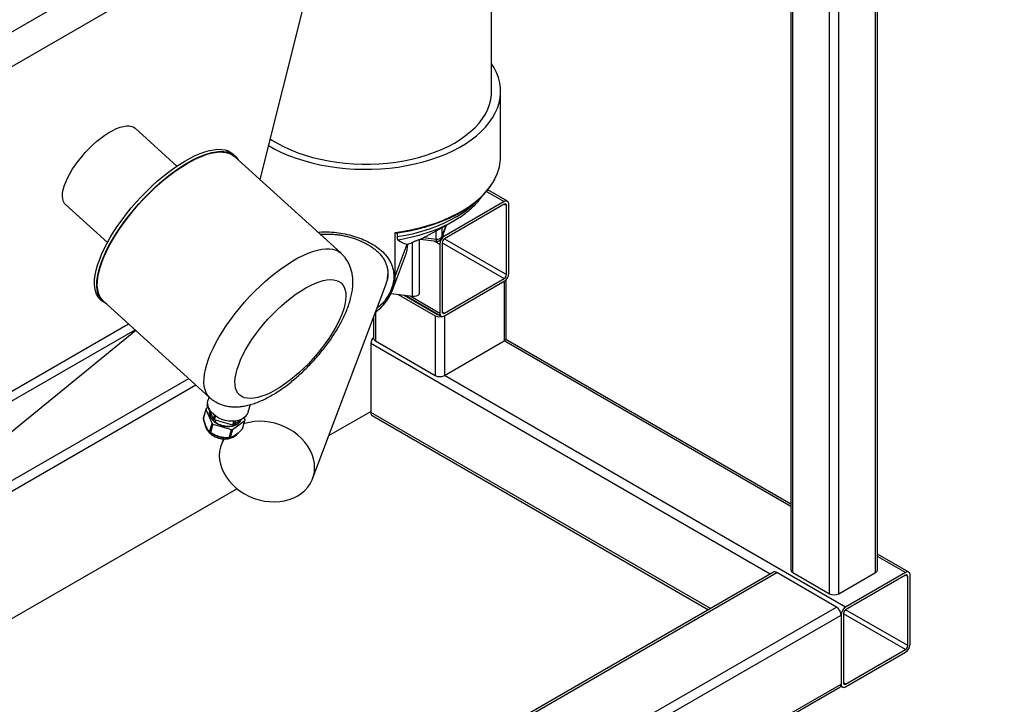
# Model space of a CAD drawing. Units: millimetres. Extents: x -487784 to 86236, y -16400 to 132950.
# Drawn here: x 6862 to 7467, y -12479 to -12057 of the extents above; entities that cross this region are included whole.
import ezdxf

# ---------------------------------------------------------------- set-up
doc = ezdxf.new("R2010")
doc.units = ezdxf.units.MM

msp = doc.modelspace()

# ---------------------------------------------------------------- linework, layer by layer
at = {"color": 7, "linetype": 'Continuous', "lineweight": 25}
for p, q in [((6514.27, -12262.73), (7467.45, -11712.47)), ((6514.27, -12283.96), (7467.45, -11733.7)), ((7389.43, -12395.91), (7389.43, -11778.74)), ((7388.26, -12397.54), (7388.26, -11779.41)), ((7359.97, -12410.61), (7359.97, -11795.74)), ((7365.63, -12410.61), (7365.63, -11792.48)), ((7336.18, -11809.48), (7336.18, -12395.91)), ((7337.35, -12397.54), (7337.35, -11808.81)), ((7152.1, -12101.55), (7152.1, -11956.13)), ((7049.57, -11995.93), (7009.53, -12155.73)), ((7157.6, -12141.56), (7157.6, -12101.55)), ((6958.48, -12147.52), (6932.79, -12124.18)), ((6994.26, -12141.18), (6992.9, -12139.95)), ((7059.52, -12201.14), (6993.93, -12141.55)), ((7148.97, -12163.05), (7159.86, -12169.34)), ((7161.86, -12169.15), (7149.7, -12162.13)), ((6890.09, -12171.18), (6915.78, -12194.52)), ((7159.86, -12169.34), (7123.09, -12190.57)), ((7159.86, -12170.98), (7123.09, -12192.2)), ((7159.86, -12170.98), (7161.28, -12171.79)), ((7161.28, -12214.25), (7161.28, -12171.79)), ((7162.69, -12213.44), (7162.69, -12170.98)), ((7111.98, -12190.62), (7127.6, -12181.95)), ((7121.39, -12191.72), (7124.4, -12183.73)), ((7121.51, -12191.03), (7124.23, -12183.83)), ((7092.78, -12215.26), (7092.78, -12188.31)), ((7093.96, -12188.56), (7093.96, -12190.81)), ((7117.94, -12192.35), (7117.94, -12187.31)), ((7121.51, -12185.33), (7121.51, -12191.03)), ((7122.05, -12189.97), (7123.09, -12190.57)), ((7092.78, -12215.26), (7100.2, -12195.6)), ((7103.54, -12194.43), (7103.35, -12194.51)), ((7103.54, -12227.55), (7103.54, -12194.43)), ((7107.77, -12192.72), (7110.19, -12191.57)), ((7107.78, -12225.58), (7107.78, -12192.71)), ((7108.45, -12192.41), (7118.2, -12193.63)), ((7110.49, -12191.41), (7117.94, -12192.35)), ((7116.77, -12193.45), (7120.27, -12195.47)), ((7120.27, -12195.47), (7120.27, -12237.93)), ((7121.68, -12194.65), (7121.68, -12237.11)), ((7121.68, -12194.66), (7159.86, -12216.7)), ((7123.09, -12192.21), (7161.28, -12214.25)), ((7091.17, -12223.72), (7099.15, -12202.58)), ((7088, -12216.95), (7088.32, -12214.01)), ((7042.01, -12339.85), (7087.02, -12220.57)), ((7086.95, -12220.54), (7087.8, -12217.92)), ((7123.09, -12237.93), (7159.86, -12216.7)), ((7123.09, -12239.56), (7159.86, -12218.34)), ((7159.86, -12218.34), (7159.86, -12255.08)), ((7161.03, -12253.45), (7161.03, -12217.37)), ((7090.23, -12225.88), (7103.54, -12227.55)), ((7094.71, -12226.44), (7117.44, -12239.56)), ((7098.32, -12226.9), (7118.85, -12238.75)), ((7098.94, -12226.97), (7121.09, -12239.76)), ((7101.94, -12227.35), (7120.27, -12237.93)), ((6911.54, -12229.51), (6912.9, -12230.75)), ((6913.24, -12230.38), (6978.83, -12289.96)), ((7080.67, -12237.4), (7080.67, -12255.08)), ((7112.73, -12234.94), (7112.49, -12235.08)), ((7121.68, -12237.11), (7123.09, -12237.93)), ((6719.09, -12365.48), (6928.74, -12244.46)), ((7079.5, -12240.51), (7079.5, -12253.45)), ((7117.44, -12239.56), (7117.44, -12276.31)), ((7123.09, -12239.56), (7123.09, -12276.31)), ((6719.09, -12371.57), (6932.83, -12248.18)), ((6933.3, -12248.6), (6812.54, -12347.21)), ((7077.84, -12256.71), (7077.84, -12299.17)), ((7323.45, -12398.5), (7077.84, -12256.71)), ((7080.67, -12255.08), (7117.44, -12276.31)), ((7123.09, -12276.31), (7159.86, -12255.08)), ((7336.18, -12356.86), (7159.86, -12255.08)), ((7336.18, -12355.51), (7160.78, -12254.26)), ((6719.09, -12420.54), (6965.8, -12278.12)), ((7369.87, -12418.77), (7123.09, -12276.31)), ((6719.09, -12427.07), (6970.19, -12282.11)), ((6977.42, -12293.58), (6977.14, -12294.51)), ((6977.14, -12294.51), (6977.27, -12294.03)), ((6977.42, -12293.53), (6977.25, -12294.08)), ((6978.24, -12289.42), (6977.68, -12291.26)), ((6976.33, -12297.22), (6974.8, -12302.3)), ((6976.44, -12296.79), (6974.91, -12301.87)), ((6976.46, -12296.74), (6976.33, -12297.22)), ((6976.33, -12297.22), (6980.16, -12305.87)), ((6976.42, -12296.85), (6976.46, -12296.74)), ((6977.72, -12295.83), (6976.46, -12296.74)), ((6980.97, -12303.16), (6977.14, -12294.51)), ((7002.39, -12298.69), (7003.74, -12294.21)), ((7052.05, -12313.24), (7077.84, -12298.36)), ((7286.67, -12419.73), (7077.84, -12299.17)), ((6978.63, -12310.95), (6980.16, -12305.87)), ((6980.16, -12305.87), (6980.69, -12306.28)), ((6980.97, -12303.16), (6981.69, -12300.76)), ((6981.5, -12303.57), (6980.97, -12303.16)), ((6982.23, -12301.17), (6981.5, -12303.57)), ((6992.92, -12306.82), (6981.5, -12303.57)), ((6982.36, -12303.82), (6982.02, -12304.94)), ((6992.77, -12309.45), (7000.36, -12304.05)), ((6992.92, -12306.82), (6993.65, -12304.42)), ((7001.18, -12301.34), (6993.59, -12306.74)), ((6994.3, -12304.35), (6993.59, -12306.74)), ((6998.83, -12309.13), (7000.36, -12304.05)), ((6998.85, -12309.07), (7000.38, -12303.99)), ((7000.49, -12303.56), (6999.91, -12302.24)), ((7000.36, -12304.05), (7000.49, -12303.56)), ((7001.18, -12301.34), (7001.36, -12300.73)), ((7001.19, -12301.28), (7001.36, -12300.73)), ((7078.67, -12301.01), (7285.5, -12420.41)), ((6980.69, -12306.28), (6979.16, -12311.36)), ((6980.69, -12306.28), (6992.11, -12309.53)), ((6990.58, -12314.61), (6992.11, -12309.53)), ((6992.77, -12309.45), (6991.24, -12314.53)), ((6992.11, -12309.53), (6992.77, -12309.45)), ((6993.59, -12306.74), (6992.92, -12306.82)), ((6987.14, -12315.33), (6985.87, -12318.67)), ((6719.09, -12505.46), (6995.43, -12345.93)), ((7408.64, -12397.35), (7389.43, -12386.25)), ((7406.64, -12397.54), (7389.43, -12387.61)), ((7325.45, -12397.35), (6719.09, -12747.39)), ((6719.09, -12748.74), (7327.45, -12397.54)), ((7364.22, -12418.77), (7327.45, -12397.54)), ((7337.35, -12397.54), (7359.97, -12410.61)), ((7365.63, -12410.61), (7388.26, -12397.54)), ((7406.64, -12397.54), (7369.87, -12418.77)), ((7406.64, -12399.18), (7369.87, -12420.4)), ((7408.06, -12399.99), (7406.64, -12399.18)), ((7408.06, -12442.45), (7408.06, -12399.99)), ((7409.47, -12441.64), (7409.47, -12399.18)), ((6061.73, -13170.68), (7364.22, -12418.77)), ((7408.06, -12442.45), (7369.87, -12420.41)), ((6064.55, -13175.58), (7367.05, -12423.67)), ((7367.05, -12423.67), (7367.05, -12466.13)), ((7368.46, -12422.85), (7368.46, -12465.31)), ((7406.64, -12444.9), (7368.46, -12422.86)), ((7369.87, -12466.13), (7406.64, -12444.9)), ((7369.87, -12467.76), (7406.64, -12446.54)), ((6064.3, -13219.54), (7366.22, -12467.96)), ((6064.55, -13218.04), (7367.05, -12466.13)), ((7366.79, -12467.34), (7367.87, -12467.96)), ((7369.87, -12466.13), (7368.46, -12465.31))]:
    msp.add_line(p, q, dxfattribs=at)
at = {"color": 7, "linetype": 'Continuous', "lineweight": 25, "flags": 128}
for points in [[(7014.78, -12134.76), (7014.86, -12134.81), (7018.75, -12136.99), (7022.89, -12139.03), (7027.24, -12140.9), (7031.8, -12142.6), (7036.55, -12144.13), (7041.45, -12145.48), (7046.5, -12146.63), (7051.67, -12147.6), (7056.94, -12148.37), (7062.28, -12148.93), (7067.67, -12149.3), (7073.1, -12149.45), (7078.53, -12149.41), (7083.94, -12149.16), (7089.31, -12148.7), (7094.63, -12148.05), (7099.85, -12147.19), (7104.97, -12146.14), (7109.96, -12144.9), (7114.79, -12143.47), (7119.45, -12141.86), (7123.93, -12140.08), (7128.19, -12138.14), (7132.22, -12136.04), (7136, -12133.79), (7139.52, -12131.4), (7142.77, -12128.89), (7145.72, -12126.25), (7148.36, -12123.52), (7150.69, -12120.68), (7152.7, -12117.77), (7154.37, -12114.79), (7155.7, -12111.75), (7156.68, -12108.66), (7157.31, -12105.55), (7157.59, -12102.42), (7157.51, -12099.28), (7157.07, -12096.16), (7156.29, -12093.05), (7155.15, -12089.99), (7153.67, -12086.97), (7152.1, -12084.4)], [(7015.8, -12130.69), (7016.92, -12131.43), (7020.55, -12133.61), (7024.42, -12135.64), (7028.52, -12137.52), (7032.83, -12139.23), (7037.34, -12140.78), (7042.01, -12142.14), (7046.83, -12143.32), (7051.78, -12144.3), (7056.83, -12145.1), (7061.96, -12145.69), (7067.15, -12146.08), (7072.38, -12146.27), (7077.61, -12146.25), (7082.83, -12146.03), (7088.02, -12145.61), (7093.14, -12144.99), (7098.18, -12144.17), (7103.11, -12143.15), (7107.91, -12141.95), (7112.56, -12140.55), (7117.03, -12138.99), (7121.31, -12137.25), (7125.38, -12135.35), (7129.22, -12133.29), (7132.8, -12131.09), (7136.13, -12128.75), (7139.17, -12126.29), (7141.91, -12123.72), (7144.35, -12121.05), (7146.47, -12118.28), (7148.27, -12115.44), (7149.72, -12112.54), (7150.84, -12109.59), (7151.6, -12106.6), (7152.02, -12103.59), (7152.1, -12101.55)], [(6890.09, -12171.18), (6889.41, -12170.42), (6888.73, -12169.19), (6888.31, -12167.72), (6888.15, -12166.02), (6888.26, -12164.11), (6888.63, -12162.02), (6889.26, -12159.77), (6890.14, -12157.38), (6891.26, -12154.87), (6892.61, -12152.29), (6894.17, -12149.66), (6895.93, -12147), (6897.87, -12144.35), (6899.96, -12141.74), (6902.17, -12139.19), (6904.5, -12136.74), (6906.9, -12134.42), (6909.35, -12132.24), (6911.83, -12130.25), (6914.3, -12128.44), (6916.74, -12126.86), (6919.12, -12125.51), (6921.42, -12124.42), (6923.6, -12123.58), (6925.64, -12123.02), (6927.52, -12122.74), (6929.22, -12122.74), (6930.72, -12123.03), (6932, -12123.59), (6932.79, -12124.18)], [(6911.54, -12229.51), (6911.32, -12229.3), (6910.12, -12227.89), (6909.17, -12226.23), (6908.47, -12224.32), (6908.03, -12222.19), (6907.85, -12219.83), (6907.93, -12217.26), (6908.27, -12214.51), (6908.87, -12211.58), (6909.72, -12208.5), (6910.83, -12205.27), (6912.17, -12201.92), (6913.75, -12198.48), (6915.55, -12194.95), (6917.58, -12191.36), (6919.8, -12187.73), (6922.21, -12184.09), (6924.8, -12180.45), (6927.55, -12176.83), (6930.45, -12173.26), (6933.47, -12169.76), (6936.61, -12166.35), (6939.83, -12163.04), (6943.13, -12159.86), (6946.48, -12156.83), (6949.87, -12153.96), (6953.27, -12151.27), (6956.66, -12148.78), (6960.03, -12146.5), (6963.35, -12144.44), (6966.6, -12142.62), (6969.78, -12141.05), (6972.84, -12139.73), (6975.79, -12138.68), (6978.6, -12137.89), (6981.25, -12137.39), (6983.74, -12137.16), (6986.04, -12137.21), (6988.14, -12137.53), (6990.03, -12138.14), (6991.7, -12139.02), (6992.9, -12139.95)], [(6915.51, -12232.44), (6914.11, -12231.68), (6912.68, -12230.53), (6911.48, -12229.12), (6910.53, -12227.46), (6909.83, -12225.56), (6909.39, -12223.42), (6909.21, -12221.06), (6909.29, -12218.5), (6909.63, -12215.75), (6910.23, -12212.82), (6911.08, -12209.73), (6912.18, -12206.5), (6913.53, -12203.16), (6915.11, -12199.71), (6916.91, -12196.18), (6918.93, -12192.59), (6921.16, -12188.97), (6923.57, -12185.32), (6926.16, -12181.68), (6928.91, -12178.07), (6931.81, -12174.5), (6934.83, -12171), (6937.97, -12167.58), (6941.19, -12164.28), (6944.49, -12161.1), (6947.84, -12158.06), (6951.23, -12155.19), (6954.63, -12152.51), (6958.02, -12150.01), (6961.39, -12147.73), (6964.71, -12145.68), (6967.96, -12143.85), (6971.14, -12142.28), (6974.2, -12140.96), (6977.15, -12139.91), (6979.96, -12139.13), (6982.61, -12138.62), (6985.1, -12138.39), (6987.4, -12138.44), (6989.5, -12138.77), (6991.39, -12139.37), (6993.06, -12140.25), (6994.49, -12141.4), (6995.69, -12142.81), (6996.2, -12143.62)], [(6913.24, -12230.38), (6913.19, -12230.33), (6911.97, -12228.97), (6911, -12227.36), (6910.27, -12225.5), (6909.8, -12223.41), (6909.59, -12221.1), (6909.63, -12218.59), (6909.94, -12215.88), (6910.49, -12213), (6911.31, -12209.96), (6912.37, -12206.77), (6913.67, -12203.47), (6915.2, -12200.06), (6916.96, -12196.57), (6918.94, -12193.02), (6921.12, -12189.43), (6923.49, -12185.82), (6926.03, -12182.2), (6928.74, -12178.61), (6931.6, -12175.07), (6934.58, -12171.58), (6937.67, -12168.18), (6940.86, -12164.89), (6944.12, -12161.72), (6947.44, -12158.69), (6950.79, -12155.82), (6954.16, -12153.13), (6957.53, -12150.63), (6960.87, -12148.34), (6964.18, -12146.27), (6967.41, -12144.43), (6970.57, -12142.84), (6973.63, -12141.5), (6976.57, -12140.42), (6979.37, -12139.6), (6982.03, -12139.06), (6984.52, -12138.8), (6986.82, -12138.81), (6988.93, -12139.1), (6990.84, -12139.66), (6992.52, -12140.5), (6993.93, -12141.55)], [(7092.78, -12188.31), (7098.15, -12187.5), (7103.4, -12186.5), (7108.54, -12185.29), (7113.52, -12183.88), (7118.32, -12182.29), (7122.93, -12180.51), (7127.33, -12178.56), (7131.49, -12176.45), (7135.4, -12174.18), (7139.03, -12171.76), (7142.38, -12169.21), (7145.43, -12166.54), (7148.16, -12163.75), (7150.56, -12160.87), (7152.62, -12157.9), (7154.34, -12154.86), (7154.79, -12153.92)], [(7093.96, -12190.81), (7099.13, -12189.94), (7104.19, -12188.86), (7109.1, -12187.58), (7113.84, -12186.11), (7118.4, -12184.45), (7122.76, -12182.61), (7126.88, -12180.61), (7130.75, -12178.45), (7134.35, -12176.14), (7137.67, -12173.69), (7140.69, -12171.11), (7142.39, -12169.46)], [(7110.19, -12191.57), (7111.12, -12191.08), (7111.98, -12190.62)], [(7121.51, -12191.03), (7121.45, -12191.5), (7121.39, -12191.72)], [(6978.83, -12289.96), (6978.78, -12289.92), (6977.57, -12288.56), (6976.59, -12286.94), (6975.87, -12285.08), (6975.4, -12282.99), (6975.18, -12280.69), (6975.23, -12278.17), (6975.53, -12275.46), (6976.09, -12272.58), (6976.9, -12269.54), (6977.96, -12266.36), (6979.26, -12263.05), (6980.79, -12259.65), (6982.56, -12256.16), (6984.53, -12252.61), (6986.71, -12249.01), (6989.08, -12245.4), (6991.63, -12241.79), (6994.33, -12238.2), (6997.19, -12234.65), (7000.17, -12231.17), (7003.26, -12227.77), (7006.45, -12224.47), (7009.71, -12221.3), (7013.03, -12218.28), (7016.39, -12215.41), (7019.76, -12212.72), (7023.12, -12210.22), (7026.47, -12207.93), (7029.77, -12205.85), (7033.01, -12204.02), (7036.16, -12202.42), (7039.22, -12201.08), (7042.16, -12200), (7044.97, -12199.19), (7047.62, -12198.65), (7050.11, -12198.38), (7052.41, -12198.39), (7054.52, -12198.68), (7056.43, -12199.25), (7058.11, -12200.08), (7059.52, -12201.14)], [(7061.12, -12235.29), (7060.17, -12238.11), (7058.98, -12241.05), (7057.55, -12244.08), (7055.9, -12247.19), (7054.05, -12250.35), (7051.99, -12253.53), (7049.76, -12256.72), (7047.36, -12259.89), (7044.82, -12263.01), (7042.16, -12266.07), (7039.39, -12269.03), (7036.53, -12271.87), (7033.62, -12274.58), (7030.66, -12277.13), (7027.68, -12279.5), (7024.72, -12281.68), (7021.77, -12283.65), (7018.88, -12285.39), (7016.06, -12286.89), (7013.34, -12288.14), (7010.72, -12289.12), (7008.25, -12289.84), (7005.92, -12290.29), (7003.77, -12290.46), (7001.8, -12290.35), (7000.04, -12289.97), (6998.49, -12289.31), (6997.16, -12288.38), (6996.08, -12287.18), (6995.24, -12285.74), (6994.65, -12284.05), (6994.32, -12282.13), (6994.25, -12280), (6994.44, -12277.67), (6994.89, -12275.15), (6995.59, -12272.48), (6996.54, -12269.66), (6997.73, -12266.73), (6999.15, -12263.69), (7000.8, -12260.58), (7002.66, -12257.42), (7004.71, -12254.24), (7006.94, -12251.05), (7009.34, -12247.88), (7011.88, -12244.76), (7014.55, -12241.71), (7017.32, -12238.75), (7020.17, -12235.9), (7023.09, -12233.2), (7026.05, -12230.65), (7029.02, -12228.27), (7031.99, -12226.09), (7034.93, -12224.13), (7037.82, -12222.39), (7040.64, -12220.89), (7043.37, -12219.64), (7045.98, -12218.65), (7048.46, -12217.93), (7050.78, -12217.48), (7052.94, -12217.31), (7054.9, -12217.42), (7056.67, -12217.81), (7058.22, -12218.47), (7059.54, -12219.4), (7060.62, -12220.59), (7061.46, -12222.04), (7062.05, -12223.72), (7062.38, -12225.64), (7062.45, -12227.77), (7062.26, -12230.11), (7061.82, -12232.62), (7061.12, -12235.29)], [(7103.54, -12227.55), (7104.75, -12227.58), (7105.91, -12227.37), (7106.87, -12226.94), (7107.52, -12226.34), (7107.78, -12225.66), (7107.78, -12225.58)], [(6986.26, -12303.32), (6984.33, -12302.46), (6982.55, -12301.4), (6980.98, -12300.16), (6979.65, -12298.78), (6978.61, -12297.3), (6977.88, -12295.75), (6977.48, -12294.18), (6977.43, -12292.64), (6977.68, -12291.26)], [(7002.39, -12298.69), (7002.36, -12298.79), (7001.74, -12300.17), (7000.79, -12301.41), (6999.55, -12302.47), (6998.06, -12303.32), (6996.34, -12303.95), (6994.46, -12304.34), (6992.45, -12304.46), (6990.37, -12304.33), (6988.29, -12303.95), (6986.26, -12303.32)], [(6982.02, -12304.94), (6983.59, -12305.98), (6985.34, -12306.81), (6987.21, -12307.39), (6989.13, -12307.7), (6991.02, -12307.73), (6992.81, -12307.48), (6994.44, -12306.95), (6995.82, -12306.17), (6996.93, -12305.18), (6997.71, -12303.99), (6997.82, -12303.73)], [(7043.26, -12332.95), (7043.08, -12330.28), (7042.57, -12327.6), (7041.72, -12324.93), (7040.55, -12322.32), (7039.06, -12319.79), (7037.28, -12317.37), (7035.22, -12315.09), (7032.92, -12312.98), (7030.39, -12311.05), (7027.67, -12309.35), (7024.79, -12307.87), (7021.78, -12306.64), (7018.69, -12305.68), (7015.53, -12305), (7012.36, -12304.6), (7009.2, -12304.49), (7006.1, -12304.67), (7003.09, -12305.14), (7000.21, -12305.89), (6999.76, -12306.04)], [(7001.18, -12301.34), (7001.19, -12301.28), (7001.21, -12301.22)], [(6976.75, -12308.32), (6976.52, -12307.88), (6976.26, -12307.29)], [(6998.87, -12309.01), (6998.85, -12309.07), (6998.83, -12309.13)], [(6998.83, -12309.13), (6998.85, -12309.07), (6998.87, -12309.01)], [(6987.55, -12315.28), (6987.34, -12315.63), (6986.16, -12317.95), (6985.32, -12320.4), (6984.8, -12322.95), (6984.63, -12325.58), (6984.8, -12328.25), (6985.32, -12330.93), (6986.16, -12333.59), (6987.34, -12336.2), (6988.83, -12338.73), (6990.61, -12341.15), (6992.66, -12343.43), (6994.97, -12345.55), (6997.49, -12347.47), (7000.21, -12349.18), (7003.09, -12350.65), (7006.1, -12351.88), (7009.2, -12352.84), (7012.36, -12353.52), (7015.53, -12353.92), (7018.69, -12354.03), (7021.78, -12353.85), (7024.79, -12353.38), (7027.67, -12352.63), (7030.39, -12351.61), (7032.92, -12350.32), (7035.22, -12348.78), (7037.28, -12347.02), (7039.06, -12345.05), (7040.55, -12342.89), (7041.72, -12340.58), (7042.57, -12338.13), (7043.08, -12335.57), (7043.26, -12332.95)], [(6995.47, -12312.25), (6995.33, -12312.38), (6994.09, -12313.26)]]:
    msp.add_lwpolyline(points, dxfattribs=at)
at = {"color": 7, "linetype": 'Continuous', "lineweight": 25}
for centre, radius, start, end in [((7128.4, -12141.42), 29.2, 334.64745, 359.73142), ((7160.97, -12170.7), 1.75, 350.78588, 129.20355), ((7160.42, -12171.65), 0.873, 350.78342, 129.20435), ((7088.53, -12111.91), 80.19, 289.37425, 303.0099), ((7077.99, -12083.47), 110.52, 278.49863, 289.64138), ((7118.75, -12189.05), 3.4, 256.24607, 324.44163), ((7126.41, -12195.75), 6.15, 122.60508, 177.39486), ((7077.97, -12194.61), 22.64, 339.38773, 357.79384), ((7079.16, -12127.89), 70.88, 287.14969, 289.95282), ((7119.61, -12192.68), 1.7, 168.89332, 214.35591), ((7118.58, -12190.66), 3, 262.83286, 339.3274), ((7124.75, -12194.79), 3.07, 122.60603, 177.39347), ((7156.55, -12213.16), 6.15, 302.60543, 357.3945), ((7158.21, -12214.11), 3.07, 302.60488, 357.39555), ((7120.16, -12236.32), 2.76, 241.6448, 264.27986), ((7121.99, -12238.21), 1.75, 170.78561, 309.20382), ((7122.54, -12237.25), 0.873, 170.78833, 309.20258), ((7120.27, -12234.1), 6.15, 242.60998, 297.39002), ((7084.02, -12257), 6.18, 136.96992, 177.30316), ((7081.5, -12253.25), 2.01, 185.69313, 245.62612), ((7159.03, -12253.25), 2.01, 294.37658, 354.30417), ((7120.27, -12270.85), 6.15, 242.60998, 297.39002), ((6983.24, -12295.88), 6.25, 162.69881, 167.3456), ((6982.44, -12298.6), 6.27, 162.69929, 167.33307), ((6985.92, -12298.82), 7.26, 173.82839, 237.47808), ((7079.71, -12299.43), 1.89, 172.12677, 236.56224), ((6980.89, -12303.67), 6.25, 162.69756, 167.34542), ((6989.47, -12294.47), 14.72, 230.74902, 233.37187), ((6990.24, -12291.82), 14.64, 230.74383, 233.38033), ((6994.37, -12302.19), 6.28, 342.70393, 347.32985), ((6987.93, -12299.57), 14.7, 230.75046, 233.37753), ((6990.84, -12295.35), 14.24, 275.13188, 277.81465), ((6991.65, -12292.64), 14.23, 275.13379, 277.8169), ((6988.69, -12299.38), 15.19, 239.70031, 254.22904), ((6988.81, -12299.07), 15.52, 248.03749, 258.42939), ((6988.69, -12299.6), 14.99, 254.01769, 269.39407), ((6989.32, -12300.5), 14.16, 275.12489, 277.82164), ((7338.18, -12395.71), 2.01, 185.69728, 245.62197), ((7387.43, -12395.71), 2.01, 294.37106, 354.30969), ((7326.28, -12399.18), 2.01, 54.38119, 114.30867), ((7407.75, -12398.9), 1.75, 350.78609, 129.20337), ((7407.2, -12399.85), 0.873, 350.78366, 129.20432), ((7362.8, -12405.15), 6.15, 242.60998, 297.39002), ((7360.9, -12423.95), 6.15, 2.60548, 57.39459), ((7373.19, -12423.95), 6.15, 122.60518, 177.39475), ((7371.53, -12422.99), 3.07, 122.60608, 177.39336), ((7403.33, -12441.36), 6.15, 302.60536, 357.39454), ((7404.99, -12442.31), 3.07, 302.60488, 357.39555), ((7365.18, -12466.39), 1.89, 303.44052, 7.87046), ((7368.77, -12466.41), 1.75, 170.78556, 309.20396), ((7369.32, -12465.45), 0.873, 170.78833, 309.20258)]:
    msp.add_arc(centre, radius, start, end, dxfattribs=at)
for points, knots in [([(7092.88, -12188.71), (7093.33, -12188.65), (7095.44, -12188.38), (7099.17, -12187.77), (7104.02, -12186.8), (7108.75, -12185.66), (7113.36, -12184.36), (7117.81, -12182.89), (7122.11, -12181.26), (7126.22, -12179.48), (7130.14, -12177.55), (7133.85, -12175.49), (7137.34, -12173.3), (7140.58, -12170.98), (7143.58, -12168.54), (7146.31, -12166.01), (7148.77, -12163.37), (7150.95, -12160.65), (7152.81, -12157.85), (7154.06, -12155.7), (7154.59, -12154.46), (7154.7, -12154.19)], [0, 0, 0, 0, 0.015268, 0.072237, 0.129219, 0.186209, 0.243208, 0.300219, 0.357241, 0.414276, 0.471324, 0.528384, 0.585453, 0.642529, 0.699603, 0.756666, 0.813702, 0.870696, 0.927625, 0.984468, 1, 1, 1, 1]), ([(7132.33, -12179.08), (7132.47, -12178.99), (7133.77, -12178.18), (7136.01, -12176.5), (7139.02, -12174.06), (7141.75, -12171.47), (7144.17, -12168.77), (7145.69, -12166.92), (7146.31, -12165.94), (7146.32, -12165.93)], [0, 0, 0, 0, 0.023112, 0.218872, 0.414543, 0.609907, 0.804684, 0.998538, 1, 1, 1, 1]), ([(7045.25, -12188.18), (7046.7, -12188.06), (7049.9, -12187.8), (7055.12, -12188.1), (7060.62, -12188.87), (7065.92, -12190.1), (7071.01, -12191.75), (7075.85, -12193.83), (7080.32, -12196.36), (7084.35, -12199.41), (7087.72, -12202.96), (7090.17, -12206.88), (7091.68, -12211.05), (7091.87, -12213.92), (7091.96, -12215.36)], [0, 0, 0, 0, 0.074241, 0.163329, 0.246244, 0.329167, 0.410204, 0.491256, 0.576105, 0.660952, 0.749776, 0.838546, 0.919288, 1, 1, 1, 1]), ([(7046.7, -12189.5), (7047.55, -12189.42), (7049.28, -12189.26), (7052.04, -12189.25), (7054.89, -12189.39), (7057.76, -12189.71), (7060.62, -12190.18), (7063.47, -12190.8), (7066.32, -12191.58), (7069.15, -12192.53), (7071.92, -12193.65), (7074.58, -12194.92), (7077.07, -12196.33), (7079.35, -12197.86), (7081.39, -12199.5), (7083.21, -12201.28), (7084.79, -12203.19), (7086.11, -12205.23), (7087.14, -12207.37), (7087.87, -12209.58), (7088.28, -12211.83), (7088.37, -12213.71), (7088.25, -12215.59), (7088.1, -12216.87), (7087.84, -12217.78), (7087.8, -12217.92)], [0, 0, 0, 0, 0.044579, 0.090933, 0.136716, 0.181878, 0.226239, 0.270442, 0.315658, 0.361802, 0.408686, 0.456019, 0.503415, 0.550388, 0.59662, 0.642985, 0.690486, 0.738258, 0.786093, 0.833726, 0.880904, 0.925489, 0.947316, 0.991798, 1, 1, 1, 1]), ([(7092.78, -12188.31), (7092.78, -12188.36), (7092.78, -12188.5), (7092.81, -12188.64), (7092.84, -12188.72), (7092.87, -12188.71), (7092.88, -12188.7)], [0, 0, 0, 0, 0.217349, 0.530272, 0.854961, 1, 1, 1, 1]), ([(7093.96, -12190.81), (7093.96, -12190.98), (7093.97, -12191.55), (7094.06, -12192.29), (7094.2, -12192.68), (7094.3, -12192.76), (7094.32, -12192.78)], [0, 0, 0, 0, 0.157823, 0.5287, 0.908552, 1, 1, 1, 1]), ([(7094.32, -12192.78), (7095.25, -12193.41), (7097.12, -12194.67), (7099.08, -12195.3), (7100.06, -12195.62)], [0, 0, 0, 0, 0.499724, 1, 1, 1, 1]), ([(7100.06, -12195.62), (7100.1, -12195.62), (7100.15, -12195.62), (7100.2, -12195.6), (7100.2, -12195.6)], [0, 0, 0, 0, 0.982296, 1, 1, 1, 1]), ([(7100.16, -12195.61), (7100.72, -12195.43), (7101.65, -12195.14), (7102.55, -12194.81), (7102.91, -12194.69)], [0, 0, 0, 0, 0.601449, 1, 1, 1, 1]), ([(7103.35, -12194.51), (7103.25, -12194.56), (7103.11, -12194.63), (7102.95, -12194.66), (7102.91, -12194.67)], [0, 0, 0, 0, 0.723684, 1, 1, 1, 1]), ([(7107.77, -12192.72), (7107.71, -12192.73), (7107.61, -12192.75), (7107.07, -12192.94), (7106.34, -12193.23), (7105.5, -12193.58), (7104.53, -12193.99), (7103.91, -12194.26), (7103.54, -12194.43)], [0, 0, 0, 0, 0.200836, 0.36013, 0.520389, 0.659143, 0.796572, 1, 1, 1, 1]), ([(7107.76, -12192.73), (7108.22, -12192.52), (7109.03, -12192.16), (7109.79, -12191.75), (7110.12, -12191.58)], [0, 0, 0, 0, 0.564586, 1, 1, 1, 1]), ([(7064.87, -12230.85), (7065.04, -12230.24), (7065.56, -12228.45), (7066.22, -12225.48), (7066.68, -12222.12), (7066.83, -12218.97), (7066.7, -12216.1), (7066.31, -12213.4), (7065.67, -12210.85), (7064.78, -12208.47), (7063.63, -12206.16), (7062.18, -12203.99), (7060.78, -12202.29), (7059.81, -12201.44), (7059.5, -12201.17)], [0, 0, 0, 0, 0.056574, 0.168129, 0.280514, 0.37795, 0.47016, 0.557368, 0.64038, 0.720137, 0.797522, 0.88098, 0.962032, 1, 1, 1, 1]), ([(7080.71, -12237.29), (7081.81, -12236.44), (7084.38, -12234.43), (7087.66, -12230.5), (7090.48, -12225.8), (7092.01, -12221.52), (7092.68, -12217.98), (7092.75, -12216.16), (7092.78, -12215.26)], [0, 0, 0, 0, 0.150795, 0.353802, 0.563806, 0.773696, 0.88685, 1, 1, 1, 1]), ([(7091.96, -12215.36), (7091.96, -12215.53), (7091.95, -12217.11), (7091.53, -12220.14), (7090.11, -12224.39), (7087.84, -12228.44), (7085.02, -12232.11), (7082.66, -12234.12), (7081.54, -12235.08)], [0, 0, 0, 0, 0.023914, 0.222097, 0.420352, 0.620108, 0.819953, 1, 1, 1, 1]), ([(6978.83, -12289.96), (6978.84, -12289.97), (6979.44, -12290.58), (6980.83, -12291.6), (6982.98, -12292.96), (6985.28, -12294.02), (6987.69, -12294.82), (6990.21, -12295.35), (6992.84, -12295.63), (6995.58, -12295.65), (6998.47, -12295.39), (7001.5, -12294.85), (7004.67, -12294.01), (7007.96, -12292.87), (7011.32, -12291.44), (7014.69, -12289.75), (7018.05, -12287.84), (7021.38, -12285.73), (7024.67, -12283.44), (7027.92, -12280.98), (7031.11, -12278.37), (7034.25, -12275.61), (7037.31, -12272.72), (7040.29, -12269.72), (7043.18, -12266.62), (7045.96, -12263.42), (7048.63, -12260.16), (7051.17, -12256.83), (7053.56, -12253.45), (7055.81, -12250.04), (7057.89, -12246.59), (7059.79, -12243.13), (7061.51, -12239.65), (7063.03, -12236.15), (7064.13, -12233.22), (7064.68, -12231.45), (7064.87, -12230.85)], [0, 0, 0, 0, 0.000177, 0.024774, 0.049176, 0.073601, 0.098319, 0.123618, 0.149809, 0.177219, 0.206148, 0.236776, 0.269022, 0.302458, 0.336434, 0.370264, 0.403708, 0.436718, 0.46933, 0.501608, 0.53362, 0.565428, 0.597088, 0.628649, 0.660158, 0.691657, 0.72318, 0.754765, 0.786458, 0.818309, 0.850376, 0.882724, 0.915429, 0.948576, 0.982251, 1, 1, 1, 1]), ([(6982.02, -12304.94), (6981.59, -12304.57), (6980.7, -12303.82), (6979.67, -12302.49), (6978.94, -12301.03), (6978.56, -12299.51), (6978.66, -12298.53), (6978.7, -12298.04)], [0, 0, 0, 0, 0.184553, 0.380161, 0.5839, 0.791965, 1, 1, 1, 1]), ([(6974.8, -12302.3), (6975.03, -12303.34), (6975.48, -12305.28), (6976.11, -12306.89), (6976.41, -12307.64)], [0, 0, 0, 0, 0.53011, 1, 1, 1, 1]), ([(6976.41, -12307.64), (6976.11, -12306.89), (6975.48, -12305.28), (6975.03, -12303.34), (6974.8, -12302.3)], [0, 0, 0, 0, 0.46989, 1, 1, 1, 1]), ([(6975.77, -12305.89), (6975.82, -12306.34), (6975.93, -12307.28), (6976.44, -12308.65), (6977.19, -12309.99), (6978.15, -12311.2), (6979.28, -12312.26), (6980.41, -12313.09), (6981.5, -12313.73), (6982.67, -12314.3), (6984.17, -12314.84), (6985.62, -12315.17), (6986.94, -12315.34), (6988.06, -12315.4), (6989.37, -12315.33), (6990.7, -12315.12), (6992.02, -12314.75), (6993.28, -12314.2), (6994.45, -12313.45), (6995.37, -12312.66), (6995.81, -12312.07), (6995.97, -12311.84)], [0, 0, 0, 0, 0.055859, 0.116697, 0.178034, 0.238851, 0.297503, 0.354842, 0.396143, 0.43648, 0.497377, 0.568978, 0.59726, 0.644094, 0.692326, 0.743777, 0.797196, 0.852088, 0.908053, 0.96487, 1, 1, 1, 1]), ([(6997.77, -12303.77), (6997.73, -12303.88), (6997.56, -12304.42), (6996.91, -12305.25), (6995.87, -12306.21), (6994.55, -12306.96), (6992.96, -12307.49), (6991.12, -12307.77), (6989.14, -12307.75), (6987.12, -12307.42), (6985.2, -12306.8), (6983.46, -12305.98), (6982.49, -12305.28), (6982.02, -12304.94)], [0, 0, 0, 0, 0.024416, 0.121577, 0.213247, 0.304916, 0.402077, 0.503276, 0.606623, 0.709971, 0.811171, 0.90833, 1, 1, 1, 1]), ([(6976.41, -12307.64), (6976.74, -12308.3), (6977.43, -12309.7), (6978.21, -12310.52), (6978.63, -12310.95)], [0, 0, 0, 0, 0.469888, 1, 1, 1, 1]), ([(6978.63, -12310.95), (6978.21, -12310.52), (6977.43, -12309.7), (6976.74, -12308.3), (6976.41, -12307.64)], [0, 0, 0, 0, 0.530112, 1, 1, 1, 1]), ([(6979.16, -12311.36), (6980.04, -12311.94), (6981.69, -12313.02), (6983.65, -12313.69), (6984.57, -12314)], [0, 0, 0, 0, 0.530104, 1, 1, 1, 1]), ([(6984.57, -12314), (6983.65, -12313.69), (6981.69, -12313.02), (6980.04, -12311.94), (6979.16, -12311.36)], [0, 0, 0, 0, 0.469896, 1, 1, 1, 1]), ([(6994.73, -12312.85), (6995.37, -12312.36), (6996.72, -12311.31), (6998.1, -12309.89), (6998.83, -12309.13)], [0, 0, 0, 0, 0.469895, 1, 1, 1, 1]), ([(6998.83, -12309.13), (6998.1, -12309.89), (6996.72, -12311.31), (6995.37, -12312.36), (6994.73, -12312.85)], [0, 0, 0, 0, 0.530105, 1, 1, 1, 1]), ([(6984.57, -12314), (6985.51, -12314.22), (6987.53, -12314.68), (6989.52, -12314.63), (6990.58, -12314.61)], [0, 0, 0, 0, 0.469889, 1, 1, 1, 1]), ([(6990.58, -12314.61), (6989.52, -12314.63), (6987.53, -12314.68), (6985.51, -12314.22), (6984.57, -12314)], [0, 0, 0, 0, 0.530111, 1, 1, 1, 1]), ([(6991.24, -12314.53), (6991.8, -12314.37), (6992.84, -12314.07), (6994.13, -12313.24), (6994.73, -12312.85)], [0, 0, 0, 0, 0.530112, 1, 1, 1, 1]), ([(6994.73, -12312.85), (6994.13, -12313.24), (6992.84, -12314.07), (6991.8, -12314.37), (6991.24, -12314.53)], [0, 0, 0, 0, 0.469888, 1, 1, 1, 1])]:
    msp.add_open_spline(points, degree=3, knots=knots, dxfattribs=at)

doc.saveas('drawing.dxf')
